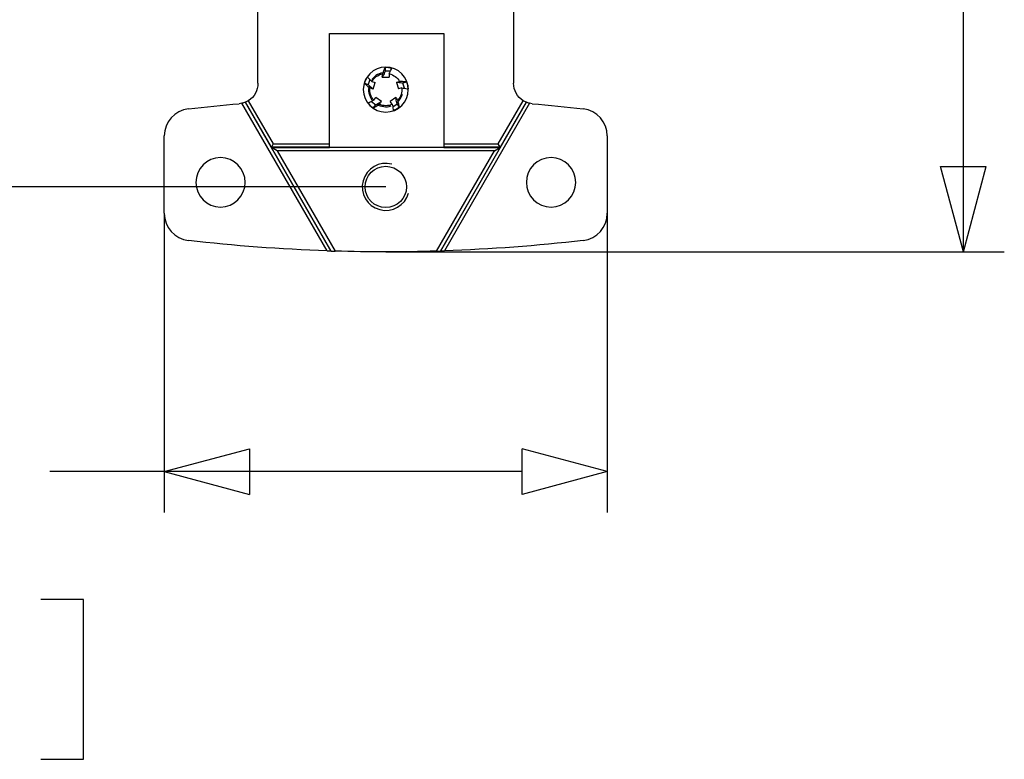
# Model space of a CAD drawing. Units: inches. Extents: x 0.3 to 34.1, y 0.3 to 10.7.
# Drawn here: x 1.5 to 3, y 6.7 to 7.8 of the extents above; entities that cross this region are included whole.
import ezdxf

# ---------------------------------------------------------------- set-up
doc = ezdxf.new("R2010")
doc.units = ezdxf.units.IN
doc.header["$MEASUREMENT"] = 0
doc.layers.add('1', color=7, linetype='CONTINUOUS', true_color=0xffffff)

msp = doc.modelspace()

# ---------------------------------------------------------------- linework, layer by layer
at = {"layer": '1', "color": 35, "linetype": 'Continuous'}
for p, q in [((2.8943, 7.4343), (2.8943, 8.1804)), ((2.8943, 7.4343), (2.8608, 7.5593)), ((2.8608, 7.5593), (2.9278, 7.5593)), ((2.8943, 7.4343), (2.9278, 7.5593)), ((2.0467, 7.5296), (0.8486, 7.5296)), ((1.7217, 7.4909), (1.7217, 7.0521)), ((2.3717, 7.4909), (2.3717, 7.0521)), ((2.0467, 7.4343), (2.9543, 7.4343)), ((1.7217, 7.1121), (1.8467, 7.1456)), ((1.8467, 7.1456), (1.8467, 7.0786)), ((2.3717, 7.1121), (2.2467, 7.1456)), ((2.2467, 7.0786), (2.2467, 7.1456)), ((1.8036, 7.1121), (1.5536, 7.1121)), ((1.7217, 7.1121), (1.8467, 7.0786)), ((2.2467, 7.1121), (1.8036, 7.1121)), ((2.3717, 7.1121), (2.2467, 7.0786)), ((1.603, 6.9246), (1.5405, 6.9246)), ((1.603, 6.6902), (1.603, 6.9246)), ((1.5405, 6.6902), (1.603, 6.6902))]:
    msp.add_line(p, q, dxfattribs=at)
at = {"layer": '1', "color": 155, "linetype": 'Continuous'}
for p, q in [((1.8592, 7.6815), (1.8592, 7.7951)), ((2.2342, 7.7951), (2.2342, 7.6815)), ((1.9642, 7.5873), (1.9642, 7.7548)), ((1.9642, 7.7548), (2.1317, 7.7548)), ((2.1317, 7.7548), (2.1317, 7.5873)), ((2.0458, 7.7052), (2.0458, 7.6991)), ((2.0235, 7.6869), (2.0211, 7.6796)), ((2.0416, 7.6903), (2.0517, 7.6903)), ((2.0535, 7.6991), (2.0458, 7.6991)), ((2.0517, 7.6954), (2.0517, 7.6903)), ((2.0153, 7.6815), (2.0211, 7.6796)), ((2.0263, 7.6842), (2.0311, 7.6826)), ((2.028, 7.673), (2.0311, 7.6826)), ((2.0623, 7.6828), (2.0654, 7.6732)), ((2.0702, 7.6747), (2.0654, 7.6732)), ((2.0775, 7.6834), (2.0718, 7.6815)), ((2.0741, 7.6742), (2.0718, 7.6815)), ((2.0291, 7.6566), (2.0322, 7.6607)), ((2.0403, 7.6548), (2.0322, 7.6607)), ((2.0615, 7.6608), (2.0533, 7.6549)), ((1.9606, 7.4358), (1.8357, 7.6522)), ((1.8404, 7.6537), (1.9663, 7.4356)), ((1.8788, 7.5877), (1.8407, 7.6538)), ((1.845, 7.656), (1.8816, 7.5926)), ((2.0257, 7.6547), (2.0319, 7.6502)), ((2.0283, 7.6453), (2.0319, 7.6502)), ((2.0563, 7.6507), (2.0533, 7.6549)), ((2.057, 7.6469), (2.0632, 7.6513)), ((2.0668, 7.6465), (2.0632, 7.6513)), ((2.1272, 7.4356), (2.2531, 7.6537)), ((2.2578, 7.6522), (2.1329, 7.4358)), ((2.2118, 7.5926), (2.2485, 7.656)), ((2.2528, 7.6538), (2.2146, 7.5877)), ((1.7217, 7.4909), (1.7217, 7.6043)), ((2.3717, 7.6043), (2.3717, 7.4909)), ((1.8816, 7.5926), (1.8788, 7.5877)), ((1.9642, 7.5877), (1.8788, 7.5877)), ((1.9667, 7.4356), (1.879, 7.5874)), ((1.8874, 7.5826), (1.879, 7.5874)), ((1.879, 7.5874), (1.9642, 7.5874)), ((1.8816, 7.5926), (1.9642, 7.5926)), ((2.1317, 7.5873), (1.9642, 7.5873)), ((2.2145, 7.5874), (2.1268, 7.4356)), ((2.1317, 7.5926), (2.2118, 7.5926)), ((2.2146, 7.5877), (2.1317, 7.5877)), ((2.1317, 7.5874), (2.2145, 7.5874)), ((2.2061, 7.5826), (2.2145, 7.5874)), ((2.2146, 7.5877), (2.2118, 7.5926)), ((2.2061, 7.5826), (1.8874, 7.5826)), ((1.8874, 7.5826), (1.9724, 7.4354)), ((2.1211, 7.4354), (2.2061, 7.5826))]:
    msp.add_line(p, q, dxfattribs=at)
at = {"layer": '1', "color": 155, "linetype": 'Continuous', "extrusion": (0, 0, -1)}
for centre, radius in [((-2.0467, 7.6723), 0.033), ((-1.8042, 7.5363), 0.0362), ((-2.2892, 7.5363), 0.0362)]:
    msp.add_circle(centre, radius, dxfattribs=at)
at = {"layer": '1', "color": 155, "linetype": 'Continuous'}
msp.add_circle((2.0467, 7.5296), 0.0303, dxfattribs=at)
at = {"layer": '1', "color": 7, "linetype": 'Continuous'}
for start, end in [(93.9253, 144.0546), (165.9257, 216.0549), (309.92, 345), (237.916, 288.0475)]:
    msp.add_arc((2.0467, 7.6723), 0.0252, start, end, dxfattribs=at)
at = {"layer": '1', "color": 155, "linetype": 'Continuous', "extrusion": (0, 0, -1)}
for centre, radius, start, end in [((-2.0467, 7.6723), 0.0236, 30.2403, 77.7062), ((-2.0467, 7.6723), 0.0236, 102.2403, 149.7062), ((-1.8292, 7.6815), 0.03, 180, 238.2454), ((-2.0467, 7.6723), 0.0236, 318.2403, 5.7062), ((-2.0467, 7.6723), 0.0236, 174.2403, 221.7062), ((-2.2642, 7.6815), 0.03, 301.7546, 360), ((-2.0467, 5.1609), 2.5, 83.3471, 85.0683), ((-1.8292, 7.6815), 0.03, 257.6207, 265.0683), ((-2.0467, 7.6723), 0.0236, 246.2403, 293.7062), ((-2.2642, 7.6815), 0.03, 282.3793, 291.8915), ((-2.2642, 7.6815), 0.03, 274.9317, 282.3793), ((-2.0467, 5.1609), 2.5, 94.9317, 96.6529), ((-2.0467, 9.9343), 2.5, 271.9745, 276.6529), ((-2.0467, 9.9343), 2.5, 263.3471, 268.0255), ((-2.0467, 9.9343), 2.5, 268.2953, 271.7047)]:
    msp.add_arc(centre, radius, start, end, dxfattribs=at)
at = {"layer": '1', "color": 155, "linetype": 'Continuous'}
for centre, radius, start, end in [((1.7617, 7.6043), 0.04, 96.6529, 180), ((2.3317, 7.6043), 0.04, 0, 83.3471), ((2.0467, 7.5296), 0.0345, 75, 345), ((1.7617, 7.4909), 0.04, 180, 263.3471), ((2.3317, 7.4909), 0.04, 276.6529, 0)]:
    msp.add_arc(centre, radius, start, end, dxfattribs=at)
at = {"layer": '1', "color": 155, "linetype": 'Continuous', "extrusion": (2.15275e-32, -6.27644e-17, -1)}
for centre, radius, start, end in [((-1.8292, 7.6815), 0.03, 247.5301, 248.1085), ((-2.0467, 9.9343), 2.5, 271.8355, 271.8436), ((-2.0467, 9.9343), 2.5, 268.1564, 268.1645)]:
    msp.add_arc(centre, radius, start, end, dxfattribs=at)
at = {"layer": '1', "color": 155, "linetype": 'Continuous', "extrusion": (0, 0, -1)}
for centre, major_axis, ratio, start_param, end_param in [((2.0466, 7.671), (-0.0043, -0.0338), 0.999277, 2.991388, 3.288712), ((2.0479, 7.6718), (-0.0307, 0.0145), 0.999277, 6.131466, 6.429752), ((2.0455, 7.6721), (-0.0334, -0.0063), 0.999277, 2.989873, 3.28816), ((1.8292, 7.6815), (-0.0287, -0.0087), 1, 4.625996, 4.792016), ((1.8292, 7.6815), (-0.0136, 0.0268), 1, 3.056485, 3.218535), ((2.0476, 7.6733), (-0.0233, -0.0248), 0.999277, 6.131466, 6.429752), ((2.0461, 7.6735), (-0.0163, 0.0298), 0.999277, 2.989873, 3.28816), ((2.2642, 7.6815), (-0.0269, 0.0133), 1, 4.645139, 4.807188)]:
    msp.add_ellipse(centre, major_axis=major_axis, ratio=ratio, start_param=start_param, end_param=end_param, dxfattribs=at)
at = {"layer": '1', "color": 155, "linetype": 'Continuous'}
for points, knots in [([(2.0458, 7.7052), (2.0455, 7.7045), (2.0453, 7.7039), (2.0446, 7.7024), (2.0442, 7.7016), (2.0435, 7.6998), (2.0431, 7.699), (2.0424, 7.6972), (2.0421, 7.6963), (2.0417, 7.6954)], [0, 0, 0, 0, 0.195549, 0.195549, 0.471826, 0.471826, 0.735907, 0.735907, 1, 1, 1, 1]), ([(2.0517, 7.6954), (2.0528, 7.6977), (2.0539, 7.7), (2.0553, 7.7028), (2.0556, 7.7033), (2.0558, 7.7039)], [0, 0, 0, 0, 0.805395, 0.805395, 1, 1, 1, 1]), ([(2.0263, 7.6842), (2.0244, 7.686), (2.0226, 7.6878), (2.0204, 7.6899), (2.02, 7.6903), (2.0196, 7.6906)], [0, 0, 0, 0, 0.833339, 0.833339, 1, 1, 1, 1]), ([(2.0458, 7.6991), (2.0457, 7.699), (2.0457, 7.6988), (2.0454, 7.6983), (2.0452, 7.6978), (2.0439, 7.6951), (2.0427, 7.6927), (2.0416, 7.6903)], [0, 0, 0, 0, 0.043115, 0.043115, 0.191735, 0.191735, 1, 1, 1, 1]), ([(2.0153, 7.6815), (2.0158, 7.6811), (2.0163, 7.6807), (2.0174, 7.6796), (2.0182, 7.679), (2.0196, 7.6777), (2.0203, 7.6771), (2.0217, 7.6759), (2.0225, 7.6753), (2.0232, 7.6747)], [0, 0, 0, 0, 0.185923, 0.185923, 0.465505, 0.465505, 0.732747, 0.732747, 1, 1, 1, 1]), ([(2.0211, 7.6796), (2.0211, 7.6795), (2.0212, 7.6795), (2.0216, 7.6791), (2.022, 7.6787), (2.0242, 7.6766), (2.0261, 7.6748), (2.028, 7.673)], [0, 0, 0, 0, 0.03189, 0.03189, 0.182254, 0.182254, 1, 1, 1, 1]), ([(2.0718, 7.6815), (2.0717, 7.6815), (2.0716, 7.6815), (2.071, 7.6816), (2.0705, 7.6817), (2.0675, 7.6821), (2.0649, 7.6824), (2.0623, 7.6828)], [0, 0, 0, 0, 0.03189, 0.03189, 0.182254, 0.182254, 1, 1, 1, 1]), ([(2.0775, 7.6834), (2.0769, 7.6834), (2.0763, 7.6835), (2.0747, 7.6837), (2.0738, 7.6837), (2.0719, 7.6839), (2.071, 7.684), (2.0691, 7.6841), (2.0681, 7.6842), (2.0671, 7.6842)], [0, 0, 0, 0, 0.185923, 0.185923, 0.465505, 0.465505, 0.732747, 0.732747, 1, 1, 1, 1]), ([(2.0702, 7.6747), (2.0728, 7.6744), (2.0754, 7.674), (2.0784, 7.6736), (2.0789, 7.6735), (2.0794, 7.6735)], [0, 0, 0, 0, 0.833339, 0.833339, 1, 1, 1, 1]), ([(2.0632, 7.6513), (2.0632, 7.6514), (2.0632, 7.6515), (2.0631, 7.6521), (2.063, 7.6526), (2.0624, 7.6556), (2.0619, 7.6582), (2.0615, 7.6608)], [0, 0, 0, 0, 0.03189, 0.03189, 0.182254, 0.182254, 1, 1, 1, 1]), ([(2.0291, 7.6566), (2.0268, 7.6554), (2.0246, 7.6541), (2.0219, 7.6527), (2.0214, 7.6524), (2.0209, 7.6522)], [0, 0, 0, 0, 0.833339, 0.833339, 1, 1, 1, 1]), ([(2.0283, 7.6453), (2.0289, 7.6456), (2.0294, 7.6459), (2.0308, 7.6467), (2.0316, 7.6472), (2.0332, 7.6482), (2.034, 7.6487), (2.0356, 7.6497), (2.0364, 7.6502), (2.0372, 7.6507)], [0, 0, 0, 0, 0.185923, 0.185923, 0.465505, 0.465505, 0.732747, 0.732747, 1, 1, 1, 1]), ([(2.0319, 7.6502), (2.032, 7.6502), (2.0321, 7.6503), (2.0326, 7.6505), (2.033, 7.6508), (2.0357, 7.6523), (2.038, 7.6535), (2.0403, 7.6548)], [0, 0, 0, 0, 0.03189, 0.03189, 0.182254, 0.182254, 1, 1, 1, 1]), ([(2.0563, 7.6507), (2.0567, 7.6482), (2.0572, 7.6456), (2.0577, 7.6426), (2.0578, 7.6421), (2.0579, 7.6416)], [0, 0, 0, 0, 0.833339, 0.833339, 1, 1, 1, 1]), ([(2.0668, 7.6465), (2.0666, 7.6471), (2.0665, 7.6477), (2.0662, 7.6492), (2.0659, 7.6502), (2.0655, 7.652), (2.0653, 7.6529), (2.0649, 7.6547), (2.0646, 7.6557), (2.0644, 7.6566)], [0, 0, 0, 0, 0.185923, 0.185923, 0.465505, 0.465505, 0.732747, 0.732747, 1, 1, 1, 1]), ([(1.9606, 7.4358), (1.9612, 7.4358), (1.9619, 7.4358), (1.9631, 7.4357), (1.9638, 7.4357), (1.965, 7.4357), (1.9657, 7.4356), (1.9663, 7.4356)], [0, 0, 0, 0, 0.328028, 0.328028, 0.664014, 0.664014, 1, 1, 1, 1]), ([(1.9667, 7.4356), (1.9673, 7.4356), (1.9679, 7.4356), (1.9692, 7.4355), (1.9698, 7.4355), (1.9711, 7.4355), (1.9717, 7.4355), (1.9724, 7.4354)], [0, 0, 0, 0, 0.328234, 0.328234, 0.664117, 0.664117, 1, 1, 1, 1]), ([(2.1211, 7.4354), (2.1217, 7.4355), (2.1224, 7.4355), (2.1236, 7.4355), (2.1243, 7.4355), (2.1255, 7.4356), (2.1262, 7.4356), (2.1268, 7.4356)], [0, 0, 0, 0, 0.328234, 0.328234, 0.664117, 0.664117, 1, 1, 1, 1]), ([(2.1272, 7.4356), (2.1278, 7.4356), (2.1284, 7.4357), (2.1297, 7.4357), (2.1303, 7.4357), (2.1316, 7.4358), (2.1322, 7.4358), (2.1329, 7.4358)], [0, 0, 0, 0, 0.328028, 0.328028, 0.664014, 0.664014, 1, 1, 1, 1])]:
    msp.add_open_spline(points, degree=3, knots=knots, dxfattribs=at)
for points in [[(2.0416, 7.6903), (2.0417, 7.692), (2.0417, 7.6937), (2.0417, 7.6954)], [(2.028, 7.673), (2.0264, 7.6736), (2.0248, 7.6741), (2.0232, 7.6747)], [(2.0623, 7.6828), (2.0639, 7.6833), (2.0655, 7.6838), (2.0671, 7.6842)], [(2.0615, 7.6608), (2.0624, 7.6594), (2.0634, 7.658), (2.0644, 7.6566)], [(2.0403, 7.6548), (2.0393, 7.6534), (2.0383, 7.6521), (2.0372, 7.6507)]]:
    msp.add_open_spline(points, degree=3, dxfattribs=at)

doc.saveas('drawing.dxf')
